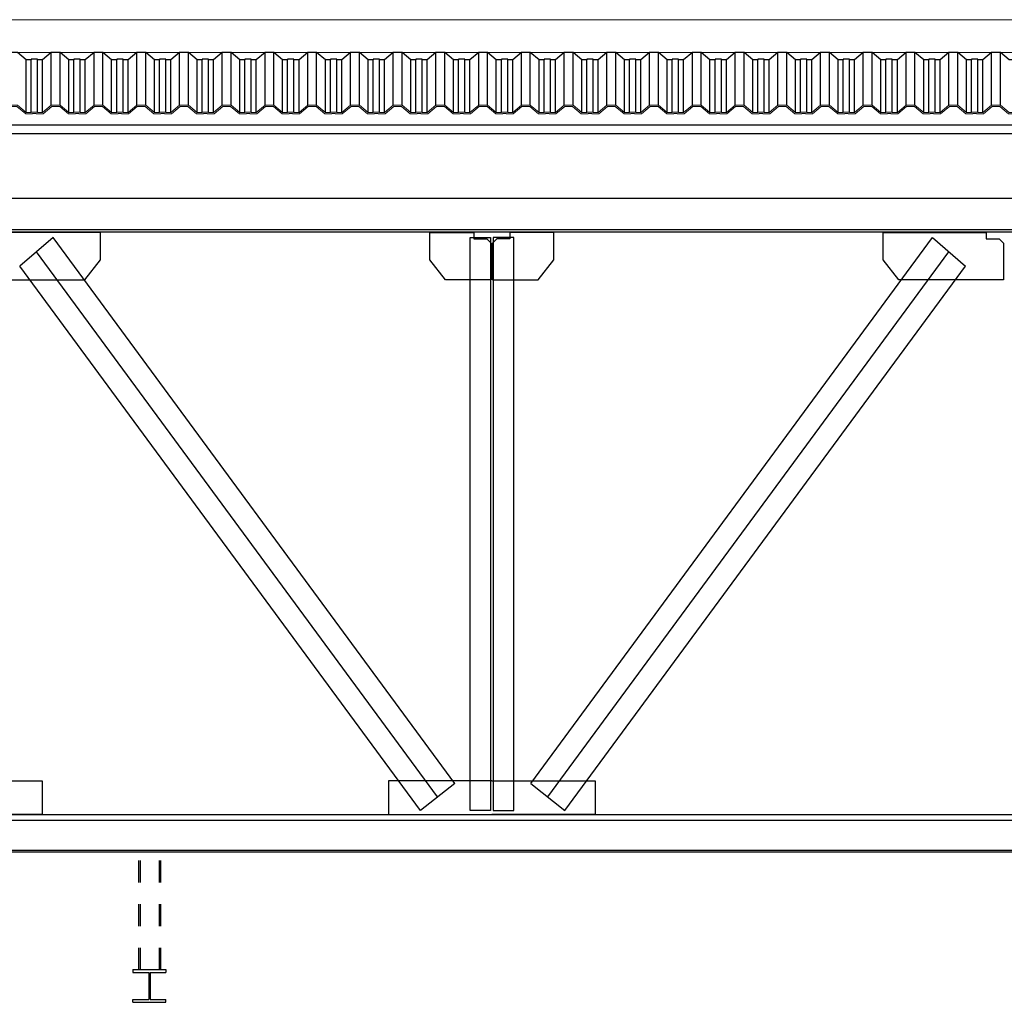
# Model space of a CAD drawing. Units: millimetres. Extents: x 1083790 to 1093695, y 205636 to 211385.
# Drawn here: x 1087845 to 1087850, y 205695 to 205700 of the extents above; entities that cross this region are included whole.
import ezdxf

# ---------------------------------------------------------------- set-up
doc = ezdxf.new("R2010")
doc.units = ezdxf.units.MM
doc.header["$LTSCALE"] = 0.0005
doc.linetypes.add('CONTINUO', pattern=[0])
doc.linetypes.add('HIDDEN', pattern=[9.525, 6.35, -3.175])
for name, color, linetype in [('A-TELHA-1', 1, 'Continuous'), ('COL-METALICA', 1, 'Continuous'), ('G', 3, 'Continuous'), ('LINHA02', 1, 'Continuous'), ('S-10', 4, 'Continuous')]:
    doc.layers.add(name, color=color, linetype=linetype)
doc.layers.add('A-TELHA-3', color=3, linetype='Continuous', lineweight=0)

msp = doc.modelspace()

# ---------------------------------------------------------------- linework, layer by layer
at = {"layer": 'A-TELHA-1'}
for p, q in [((1087845.3534, 205699.2933), (1087845.3534, 205699.5356)), ((1087845.3941, 205699.2933), (1087845.3941, 205699.5356)), ((1087845.5494, 205699.2933), (1087845.5494, 205699.5356)), ((1087845.5902, 205699.2933), (1087845.5902, 205699.5356)), ((1087845.7455, 205699.2933), (1087845.7455, 205699.5356)), ((1087845.7863, 205699.2933), (1087845.7863, 205699.5356)), ((1087845.9416, 205699.2933), (1087845.9416, 205699.5356)), ((1087845.9824, 205699.2933), (1087845.9824, 205699.5356)), ((1087846.1377, 205699.2933), (1087846.1377, 205699.5356)), ((1087846.1785, 205699.2933), (1087846.1785, 205699.5356)), ((1087846.3338, 205699.2933), (1087846.3338, 205699.5356)), ((1087846.3745, 205699.2933), (1087846.3745, 205699.5356)), ((1087846.5298, 205699.2933), (1087846.5298, 205699.5356)), ((1087846.5706, 205699.2933), (1087846.5706, 205699.5356)), ((1087846.7259, 205699.2933), (1087846.7259, 205699.5356)), ((1087846.7667, 205699.2933), (1087846.7667, 205699.5356)), ((1087846.922, 205699.2933), (1087846.922, 205699.5356)), ((1087846.9628, 205699.2933), (1087846.9628, 205699.5356)), ((1087847.1181, 205699.2933), (1087847.1181, 205699.5356)), ((1087847.1588, 205699.2933), (1087847.1588, 205699.5356)), ((1087847.3141, 205699.2933), (1087847.3141, 205699.5356)), ((1087847.3549, 205699.2933), (1087847.3549, 205699.5356)), ((1087847.5102, 205699.2933), (1087847.5102, 205699.5356)), ((1087847.551, 205699.2933), (1087847.551, 205699.5356)), ((1087847.7063, 205699.2933), (1087847.7063, 205699.5356)), ((1087847.7471, 205699.2933), (1087847.7471, 205699.5356)), ((1087847.9024, 205699.2933), (1087847.9024, 205699.5356)), ((1087847.9432, 205699.2933), (1087847.9432, 205699.5356)), ((1087848.0985, 205699.2933), (1087848.0985, 205699.5356)), ((1087848.1392, 205699.2933), (1087848.1392, 205699.5356)), ((1087848.2945, 205699.2933), (1087848.2945, 205699.5356)), ((1087848.3353, 205699.2933), (1087848.3353, 205699.5356)), ((1087848.4906, 205699.2933), (1087848.4906, 205699.5356)), ((1087848.5314, 205699.2933), (1087848.5314, 205699.5356)), ((1087848.6867, 205699.2933), (1087848.6867, 205699.5356)), ((1087848.7275, 205699.2933), (1087848.7275, 205699.5356)), ((1087848.8828, 205699.2933), (1087848.8828, 205699.5356)), ((1087848.9236, 205699.2933), (1087848.9236, 205699.5356)), ((1087849.0788, 205699.2933), (1087849.0788, 205699.5356)), ((1087849.1196, 205699.2933), (1087849.1196, 205699.5356)), ((1087849.2749, 205699.2933), (1087849.2749, 205699.5356)), ((1087849.3157, 205699.2933), (1087849.3157, 205699.5356)), ((1087849.471, 205699.2933), (1087849.471, 205699.5356)), ((1087849.5118, 205699.2933), (1087849.5118, 205699.5356)), ((1087849.6671, 205699.2933), (1087849.6671, 205699.5356)), ((1087849.7079, 205699.2933), (1087849.7079, 205699.5356)), ((1087845.2381, 205699.2596), (1087845.2381, 205699.5019)), ((1087845.2612, 205699.2621), (1087845.2612, 205699.5044)), ((1087845.2902, 205699.2621), (1087845.2902, 205699.5044)), ((1087845.3133, 205699.2596), (1087845.3133, 205699.5019)), ((1087845.4342, 205699.2596), (1087845.4342, 205699.5019)), ((1087845.4573, 205699.2621), (1087845.4573, 205699.5044)), ((1087845.4863, 205699.2621), (1087845.4863, 205699.5044)), ((1087845.5094, 205699.2596), (1087845.5094, 205699.5019)), ((1087845.6302, 205699.2596), (1087845.6302, 205699.5019)), ((1087845.6533, 205699.2621), (1087845.6533, 205699.5044)), ((1087845.6824, 205699.2621), (1087845.6824, 205699.5044)), ((1087845.7055, 205699.2596), (1087845.7055, 205699.5019)), ((1087845.7055, 205699.2596), (1087845.7055, 205699.5019)), ((1087845.8263, 205699.2596), (1087845.8263, 205699.5019)), ((1087845.8494, 205699.2621), (1087845.8494, 205699.5044)), ((1087845.8785, 205699.2621), (1087845.8785, 205699.5044)), ((1087845.9016, 205699.2596), (1087845.9016, 205699.5019)), ((1087846.0224, 205699.2596), (1087846.0224, 205699.5019)), ((1087846.0455, 205699.2621), (1087846.0455, 205699.5044)), ((1087846.0746, 205699.2621), (1087846.0746, 205699.5044)), ((1087846.0977, 205699.2596), (1087846.0977, 205699.5019)), ((1087846.2185, 205699.2596), (1087846.2185, 205699.5019)), ((1087846.2416, 205699.2621), (1087846.2416, 205699.5044)), ((1087846.2706, 205699.2621), (1087846.2706, 205699.5044)), ((1087846.2937, 205699.2596), (1087846.2937, 205699.5019)), ((1087846.4145, 205699.2596), (1087846.4145, 205699.5019)), ((1087846.4376, 205699.2621), (1087846.4376, 205699.5044)), ((1087846.4667, 205699.2621), (1087846.4667, 205699.5044)), ((1087846.4898, 205699.2596), (1087846.4898, 205699.5019)), ((1087846.6106, 205699.2596), (1087846.6106, 205699.5019)), ((1087846.6337, 205699.2621), (1087846.6337, 205699.5044)), ((1087846.6628, 205699.2621), (1087846.6628, 205699.5044)), ((1087846.6859, 205699.2596), (1087846.6859, 205699.5019)), ((1087846.8067, 205699.2596), (1087846.8067, 205699.5019)), ((1087846.8298, 205699.2621), (1087846.8298, 205699.5044)), ((1087846.8589, 205699.2621), (1087846.8589, 205699.5044)), ((1087846.882, 205699.2596), (1087846.882, 205699.5019)), ((1087847.0028, 205699.2596), (1087847.0028, 205699.5019)), ((1087847.0259, 205699.2621), (1087847.0259, 205699.5044)), ((1087847.055, 205699.2621), (1087847.055, 205699.5044)), ((1087847.078, 205699.2596), (1087847.078, 205699.5019)), ((1087847.1989, 205699.2596), (1087847.1989, 205699.5019)), ((1087847.222, 205699.2621), (1087847.222, 205699.5044)), ((1087847.251, 205699.2621), (1087847.251, 205699.5044)), ((1087847.2741, 205699.2596), (1087847.2741, 205699.5019)), ((1087847.2741, 205699.2596), (1087847.2741, 205699.5019)), ((1087847.3949, 205699.2596), (1087847.3949, 205699.5019)), ((1087847.418, 205699.2621), (1087847.418, 205699.5044)), ((1087847.4471, 205699.2621), (1087847.4471, 205699.5044)), ((1087847.4702, 205699.2596), (1087847.4702, 205699.5019)), ((1087847.591, 205699.2596), (1087847.591, 205699.5019)), ((1087847.6141, 205699.2621), (1087847.6141, 205699.5044)), ((1087847.6432, 205699.2621), (1087847.6432, 205699.5044)), ((1087847.6663, 205699.2596), (1087847.6663, 205699.5019)), ((1087847.7871, 205699.2596), (1087847.7871, 205699.5019)), ((1087847.8102, 205699.2621), (1087847.8102, 205699.5044)), ((1087847.8393, 205699.2621), (1087847.8393, 205699.5044)), ((1087847.8624, 205699.2596), (1087847.8624, 205699.5019)), ((1087847.8624, 205699.2596), (1087847.8624, 205699.5019)), ((1087847.9832, 205699.2596), (1087847.9832, 205699.5019)), ((1087848.0063, 205699.2621), (1087848.0063, 205699.5044)), ((1087848.0353, 205699.2621), (1087848.0353, 205699.5044)), ((1087848.0584, 205699.2596), (1087848.0584, 205699.5019)), ((1087848.1793, 205699.2596), (1087848.1793, 205699.5019)), ((1087848.2023, 205699.2621), (1087848.2023, 205699.5044)), ((1087848.2314, 205699.2621), (1087848.2314, 205699.5044)), ((1087848.2545, 205699.2596), (1087848.2545, 205699.5019)), ((1087848.3753, 205699.2596), (1087848.3753, 205699.5019)), ((1087848.3984, 205699.2621), (1087848.3984, 205699.5044)), ((1087848.4275, 205699.2621), (1087848.4275, 205699.5044)), ((1087848.4506, 205699.2596), (1087848.4506, 205699.5019)), ((1087848.5714, 205699.2596), (1087848.5714, 205699.5019)), ((1087848.5945, 205699.2621), (1087848.5945, 205699.5044)), ((1087848.6236, 205699.2621), (1087848.6236, 205699.5044)), ((1087848.6467, 205699.2596), (1087848.6467, 205699.5019)), ((1087848.7675, 205699.2596), (1087848.7675, 205699.5019)), ((1087848.7906, 205699.2621), (1087848.7906, 205699.5044)), ((1087848.8197, 205699.2621), (1087848.8197, 205699.5044)), ((1087848.8428, 205699.2596), (1087848.8428, 205699.5019)), ((1087848.9636, 205699.2596), (1087848.9636, 205699.5019)), ((1087848.9867, 205699.2621), (1087848.9867, 205699.5044)), ((1087849.0157, 205699.2621), (1087849.0157, 205699.5044)), ((1087849.0388, 205699.2596), (1087849.0388, 205699.5019)), ((1087849.1596, 205699.2596), (1087849.1596, 205699.5019)), ((1087849.1827, 205699.2621), (1087849.1827, 205699.5044)), ((1087849.2118, 205699.2621), (1087849.2118, 205699.5044)), ((1087849.2349, 205699.2596), (1087849.2349, 205699.5019)), ((1087849.3557, 205699.2596), (1087849.3557, 205699.5019)), ((1087849.3788, 205699.2621), (1087849.3788, 205699.5044)), ((1087849.4079, 205699.2621), (1087849.4079, 205699.5044)), ((1087849.431, 205699.2596), (1087849.431, 205699.5019)), ((1087849.431, 205699.2596), (1087849.431, 205699.5019)), ((1087849.5518, 205699.2596), (1087849.5518, 205699.5019)), ((1087849.5749, 205699.2621), (1087849.5749, 205699.5044)), ((1087849.604, 205699.2621), (1087849.604, 205699.5044)), ((1087849.6271, 205699.2596), (1087849.6271, 205699.5019))]:
    msp.add_line(p, q, dxfattribs=at)
for points in [[(1087845.3133, 205699.5019), (1087845.2902, 205699.5019), (1087845.2902, 205699.5044), (1087845.2612, 205699.5044), (1087845.2612, 205699.5019), (1087845.2381, 205699.5019), (1087845.1981, 205699.5356), (1087845.1573, 205699.5356), (1087845.1173, 205699.5019)], [(1087845.5094, 205699.5019), (1087845.4863, 205699.5019), (1087845.4863, 205699.5044), (1087845.4573, 205699.5044), (1087845.4573, 205699.5019), (1087845.4342, 205699.5019), (1087845.3941, 205699.5356), (1087845.3534, 205699.5356), (1087845.3133, 205699.5019)], [(1087845.7055, 205699.5019), (1087845.6824, 205699.5019), (1087845.6824, 205699.5044), (1087845.6533, 205699.5044), (1087845.6533, 205699.5019), (1087845.6302, 205699.5019), (1087845.5902, 205699.5356), (1087845.5494, 205699.5356), (1087845.5094, 205699.5019)], [(1087845.9016, 205699.5019), (1087845.8785, 205699.5019), (1087845.8785, 205699.5044), (1087845.8494, 205699.5044), (1087845.8494, 205699.5019), (1087845.8263, 205699.5019), (1087845.7863, 205699.5356), (1087845.7455, 205699.5356), (1087845.7055, 205699.5019)], [(1087846.0977, 205699.5019), (1087846.0746, 205699.5019), (1087846.0746, 205699.5044), (1087846.0455, 205699.5044), (1087846.0455, 205699.5019), (1087846.0224, 205699.5019), (1087845.9824, 205699.5356), (1087845.9416, 205699.5356), (1087845.9016, 205699.5019)], [(1087846.2937, 205699.5019), (1087846.2706, 205699.5019), (1087846.2706, 205699.5044), (1087846.2416, 205699.5044), (1087846.2416, 205699.5019), (1087846.2185, 205699.5019), (1087846.1785, 205699.5356), (1087846.1377, 205699.5356), (1087846.0977, 205699.5019)], [(1087846.4898, 205699.5019), (1087846.4667, 205699.5019), (1087846.4667, 205699.5044), (1087846.4376, 205699.5044), (1087846.4376, 205699.5019), (1087846.4145, 205699.5019), (1087846.3745, 205699.5356), (1087846.3338, 205699.5356), (1087846.2937, 205699.5019)], [(1087846.6859, 205699.5019), (1087846.6628, 205699.5019), (1087846.6628, 205699.5044), (1087846.6337, 205699.5044), (1087846.6337, 205699.5019), (1087846.6106, 205699.5019), (1087846.5706, 205699.5356), (1087846.5298, 205699.5356), (1087846.4898, 205699.5019)], [(1087846.882, 205699.5019), (1087846.8589, 205699.5019), (1087846.8589, 205699.5044), (1087846.8298, 205699.5044), (1087846.8298, 205699.5019), (1087846.8067, 205699.5019), (1087846.7667, 205699.5356), (1087846.7259, 205699.5356), (1087846.6859, 205699.5019)], [(1087847.042, 205699.5044), (1087847.0259, 205699.5044), (1087847.0259, 205699.5019), (1087847.0028, 205699.5019), (1087846.9628, 205699.5356), (1087846.922, 205699.5356), (1087846.882, 205699.5019)], [(1087847.078, 205699.5019), (1087847.055, 205699.5019), (1087847.055, 205699.5044), (1087847.0259, 205699.5044), (1087847.0259, 205699.5019), (1087847.0028, 205699.5019), (1087846.9628, 205699.5356), (1087846.922, 205699.5356), (1087846.882, 205699.5019)], [(1087847.251, 205699.5044), (1087847.222, 205699.5044), (1087847.222, 205699.5019), (1087847.1989, 205699.5019), (1087847.1588, 205699.5356), (1087847.1181, 205699.5356), (1087847.078, 205699.5019)], [(1087847.2741, 205699.5019), (1087847.251, 205699.5019), (1087847.251, 205699.5044), (1087847.222, 205699.5044), (1087847.222, 205699.5019), (1087847.1989, 205699.5019), (1087847.1588, 205699.5356), (1087847.1181, 205699.5356), (1087847.078, 205699.5019)], [(1087847.4702, 205699.5019), (1087847.4471, 205699.5019), (1087847.4471, 205699.5044), (1087847.418, 205699.5044), (1087847.418, 205699.5019), (1087847.3949, 205699.5019), (1087847.3549, 205699.5356), (1087847.3141, 205699.5356), (1087847.2741, 205699.5019)], [(1087847.6663, 205699.5019), (1087847.6432, 205699.5019), (1087847.6432, 205699.5044), (1087847.6141, 205699.5044), (1087847.6141, 205699.5019), (1087847.591, 205699.5019), (1087847.551, 205699.5356), (1087847.5102, 205699.5356), (1087847.4702, 205699.5019)], [(1087847.8624, 205699.5019), (1087847.8393, 205699.5019), (1087847.8393, 205699.5044), (1087847.8102, 205699.5044), (1087847.8102, 205699.5019), (1087847.7871, 205699.5019), (1087847.7471, 205699.5356), (1087847.7063, 205699.5356), (1087847.6663, 205699.5019)], [(1087848.0584, 205699.5019), (1087848.0353, 205699.5019), (1087848.0353, 205699.5044), (1087848.0063, 205699.5044), (1087848.0063, 205699.5019), (1087847.9832, 205699.5019), (1087847.9432, 205699.5356), (1087847.9024, 205699.5356), (1087847.8624, 205699.5019)], [(1087848.2545, 205699.5019), (1087848.2314, 205699.5019), (1087848.2314, 205699.5044), (1087848.2023, 205699.5044), (1087848.2023, 205699.5019), (1087848.1793, 205699.5019), (1087848.1392, 205699.5356), (1087848.0985, 205699.5356), (1087848.0584, 205699.5019)], [(1087848.4506, 205699.5019), (1087848.4275, 205699.5019), (1087848.4275, 205699.5044), (1087848.3984, 205699.5044), (1087848.3984, 205699.5019), (1087848.3753, 205699.5019), (1087848.3353, 205699.5356), (1087848.2945, 205699.5356), (1087848.2545, 205699.5019)], [(1087848.6467, 205699.5019), (1087848.6236, 205699.5019), (1087848.6236, 205699.5044), (1087848.5945, 205699.5044), (1087848.5945, 205699.5019), (1087848.5714, 205699.5019), (1087848.5314, 205699.5356), (1087848.4906, 205699.5356), (1087848.4506, 205699.5019)], [(1087848.8428, 205699.5019), (1087848.8197, 205699.5019), (1087848.8197, 205699.5044), (1087848.7906, 205699.5044), (1087848.7906, 205699.5019), (1087848.7675, 205699.5019), (1087848.7275, 205699.5356), (1087848.6867, 205699.5356), (1087848.6467, 205699.5019)], [(1087849.0388, 205699.5019), (1087849.0157, 205699.5019), (1087849.0157, 205699.5044), (1087848.9867, 205699.5044), (1087848.9867, 205699.5019), (1087848.9636, 205699.5019), (1087848.9236, 205699.5356), (1087848.8828, 205699.5356), (1087848.8428, 205699.5019)], [(1087849.1989, 205699.5044), (1087849.1827, 205699.5044), (1087849.1827, 205699.5019), (1087849.1596, 205699.5019), (1087849.1196, 205699.5356), (1087849.0788, 205699.5356), (1087849.0388, 205699.5019)], [(1087849.2349, 205699.5019), (1087849.2118, 205699.5019), (1087849.2118, 205699.5044), (1087849.1827, 205699.5044), (1087849.1827, 205699.5019), (1087849.1596, 205699.5019), (1087849.1196, 205699.5356), (1087849.0788, 205699.5356), (1087849.0388, 205699.5019)], [(1087849.4079, 205699.5044), (1087849.3788, 205699.5044), (1087849.3788, 205699.5019), (1087849.3557, 205699.5019), (1087849.3157, 205699.5356), (1087849.2749, 205699.5356), (1087849.2349, 205699.5019)], [(1087849.431, 205699.5019), (1087849.4079, 205699.5019), (1087849.4079, 205699.5044), (1087849.3788, 205699.5044), (1087849.3788, 205699.5019), (1087849.3557, 205699.5019), (1087849.3157, 205699.5356), (1087849.2749, 205699.5356), (1087849.2349, 205699.5019)], [(1087849.6271, 205699.5019), (1087849.604, 205699.5019), (1087849.604, 205699.5044), (1087849.5749, 205699.5044), (1087849.5749, 205699.5019), (1087849.5518, 205699.5019), (1087849.5118, 205699.5356), (1087849.471, 205699.5356), (1087849.431, 205699.5019)], [(1087849.8231, 205699.5019), (1087849.8001, 205699.5019), (1087849.8001, 205699.5044), (1087849.771, 205699.5044), (1087849.771, 205699.5019), (1087849.7479, 205699.5019), (1087849.7079, 205699.5356), (1087849.6671, 205699.5356), (1087849.6271, 205699.5019)]]:
    msp.add_lwpolyline(points, dxfattribs=at)
at = {"layer": 'A-TELHA-3', "linetype": 'CONTINUO'}
for p, q in [((1088019.0836, 205699.6856), (1087804.5836, 205699.6856)), ((1088019.0836, 205699.5356), (1087804.6207, 205699.5356))]:
    msp.add_line(p, q, dxfattribs=at)
at = {"layer": 'A-TELHA-3'}
for points in [[(1087845.3133, 205699.2596), (1087845.2902, 205699.2596), (1087845.2902, 205699.2621), (1087845.2612, 205699.2621), (1087845.2612, 205699.2596), (1087845.2381, 205699.2596), (1087845.1981, 205699.2933), (1087845.1573, 205699.2933), (1087845.1173, 205699.2596)], [(1087845.3157, 205699.2531), (1087845.2837, 205699.2531), (1087845.2837, 205699.2556), (1087845.2677, 205699.2556), (1087845.2677, 205699.2531), (1087845.2357, 205699.2531), (1087845.1957, 205699.2868), (1087845.1597, 205699.2868), (1087845.1196, 205699.2531)], [(1087845.5094, 205699.2596), (1087845.4863, 205699.2596), (1087845.4863, 205699.2621), (1087845.4573, 205699.2621), (1087845.4573, 205699.2596), (1087845.4342, 205699.2596), (1087845.3941, 205699.2933), (1087845.3534, 205699.2933), (1087845.3133, 205699.2596)], [(1087845.5118, 205699.2531), (1087845.4798, 205699.2531), (1087845.4798, 205699.2556), (1087845.4638, 205699.2556), (1087845.4638, 205699.2531), (1087845.4318, 205699.2531), (1087845.3918, 205699.2868), (1087845.3557, 205699.2868), (1087845.3157, 205699.2531)], [(1087845.7055, 205699.2596), (1087845.6824, 205699.2596), (1087845.6824, 205699.2621), (1087845.6533, 205699.2621), (1087845.6533, 205699.2596), (1087845.6302, 205699.2596), (1087845.5902, 205699.2933), (1087845.5494, 205699.2933), (1087845.5094, 205699.2596)], [(1087845.7079, 205699.2531), (1087845.6759, 205699.2531), (1087845.6759, 205699.2556), (1087845.6599, 205699.2556), (1087845.6599, 205699.2531), (1087845.6279, 205699.2531), (1087845.5878, 205699.2868), (1087845.5518, 205699.2868), (1087845.5118, 205699.2531)], [(1087845.9016, 205699.2596), (1087845.8785, 205699.2596), (1087845.8785, 205699.2621), (1087845.8494, 205699.2621), (1087845.8494, 205699.2596), (1087845.8263, 205699.2596), (1087845.7863, 205699.2933), (1087845.7455, 205699.2933), (1087845.7055, 205699.2596)], [(1087845.904, 205699.2531), (1087845.8719, 205699.2531), (1087845.8719, 205699.2556), (1087845.8559, 205699.2556), (1087845.8559, 205699.2531), (1087845.8239, 205699.2531), (1087845.7839, 205699.2868), (1087845.7479, 205699.2868), (1087845.7079, 205699.2531)], [(1087846.0977, 205699.2596), (1087846.0746, 205699.2596), (1087846.0746, 205699.2621), (1087846.0455, 205699.2621), (1087846.0455, 205699.2596), (1087846.0224, 205699.2596), (1087845.9824, 205699.2933), (1087845.9416, 205699.2933), (1087845.9016, 205699.2596)], [(1087846.1, 205699.2531), (1087846.068, 205699.2531), (1087846.068, 205699.2556), (1087846.052, 205699.2556), (1087846.052, 205699.2531), (1087846.02, 205699.2531), (1087845.98, 205699.2868), (1087845.944, 205699.2868), (1087845.904, 205699.2531)], [(1087846.2937, 205699.2596), (1087846.2706, 205699.2596), (1087846.2706, 205699.2621), (1087846.2416, 205699.2621), (1087846.2416, 205699.2596), (1087846.2185, 205699.2596), (1087846.1785, 205699.2933), (1087846.1377, 205699.2933), (1087846.0977, 205699.2596)], [(1087846.2961, 205699.2531), (1087846.2641, 205699.2531), (1087846.2641, 205699.2556), (1087846.2481, 205699.2556), (1087846.2481, 205699.2531), (1087846.2161, 205699.2531), (1087846.1761, 205699.2868), (1087846.1401, 205699.2868), (1087846.1, 205699.2531)], [(1087846.4898, 205699.2596), (1087846.4667, 205699.2596), (1087846.4667, 205699.2621), (1087846.4376, 205699.2621), (1087846.4376, 205699.2596), (1087846.4145, 205699.2596), (1087846.3745, 205699.2933), (1087846.3338, 205699.2933), (1087846.2937, 205699.2596)], [(1087846.4922, 205699.2531), (1087846.4602, 205699.2531), (1087846.4602, 205699.2556), (1087846.4442, 205699.2556), (1087846.4442, 205699.2531), (1087846.4122, 205699.2531), (1087846.3721, 205699.2868), (1087846.3361, 205699.2868), (1087846.2961, 205699.2531)], [(1087846.6859, 205699.2596), (1087846.6628, 205699.2596), (1087846.6628, 205699.2621), (1087846.6337, 205699.2621), (1087846.6337, 205699.2596), (1087846.6106, 205699.2596), (1087846.5706, 205699.2933), (1087846.5298, 205699.2933), (1087846.4898, 205699.2596)], [(1087846.6883, 205699.2531), (1087846.6563, 205699.2531), (1087846.6563, 205699.2556), (1087846.6403, 205699.2556), (1087846.6403, 205699.2531), (1087846.6082, 205699.2531), (1087846.5682, 205699.2868), (1087846.5322, 205699.2868), (1087846.4922, 205699.2531)], [(1087846.882, 205699.2596), (1087846.8589, 205699.2596), (1087846.8589, 205699.2621), (1087846.8298, 205699.2621), (1087846.8298, 205699.2596), (1087846.8067, 205699.2596), (1087846.7667, 205699.2933), (1087846.7259, 205699.2933), (1087846.6859, 205699.2596)], [(1087846.8844, 205699.2531), (1087846.8523, 205699.2531), (1087846.8523, 205699.2556), (1087846.8363, 205699.2556), (1087846.8363, 205699.2531), (1087846.8043, 205699.2531), (1087846.7643, 205699.2868), (1087846.7283, 205699.2868), (1087846.6883, 205699.2531)], [(1087847.042, 205699.2621), (1087847.0259, 205699.2621), (1087847.0259, 205699.2596), (1087847.0028, 205699.2596), (1087846.9628, 205699.2933), (1087846.922, 205699.2933), (1087846.882, 205699.2596)], [(1087847.078, 205699.2596), (1087847.055, 205699.2596), (1087847.055, 205699.2621), (1087847.0259, 205699.2621), (1087847.0259, 205699.2596), (1087847.0028, 205699.2596), (1087846.9628, 205699.2933), (1087846.922, 205699.2933), (1087846.882, 205699.2596)], [(1087847.042, 205699.2556), (1087847.0324, 205699.2556), (1087847.0324, 205699.2531), (1087847.0004, 205699.2531), (1087846.9604, 205699.2868), (1087846.9244, 205699.2868), (1087846.8844, 205699.2531)], [(1087847.0804, 205699.2531), (1087847.0484, 205699.2531), (1087847.0484, 205699.2556), (1087847.0324, 205699.2556), (1087847.0324, 205699.2531), (1087847.0004, 205699.2531), (1087846.9604, 205699.2868), (1087846.9244, 205699.2868), (1087846.8844, 205699.2531)], [(1087847.2741, 205699.2596), (1087847.251, 205699.2596), (1087847.251, 205699.2621), (1087847.222, 205699.2621), (1087847.222, 205699.2596), (1087847.1989, 205699.2596), (1087847.1588, 205699.2933), (1087847.1181, 205699.2933), (1087847.078, 205699.2596)], [(1087847.2765, 205699.2531), (1087847.2445, 205699.2531), (1087847.2445, 205699.2556), (1087847.2285, 205699.2556), (1087847.2285, 205699.2531), (1087847.1965, 205699.2531), (1087847.1565, 205699.2868), (1087847.1204, 205699.2868), (1087847.0804, 205699.2531)], [(1087847.4702, 205699.2596), (1087847.4471, 205699.2596), (1087847.4471, 205699.2621), (1087847.418, 205699.2621), (1087847.418, 205699.2596), (1087847.3949, 205699.2596), (1087847.3549, 205699.2933), (1087847.3141, 205699.2933), (1087847.2741, 205699.2596)], [(1087847.4726, 205699.2531), (1087847.4406, 205699.2531), (1087847.4406, 205699.2556), (1087847.4246, 205699.2556), (1087847.4246, 205699.2531), (1087847.3926, 205699.2531), (1087847.3525, 205699.2868), (1087847.3165, 205699.2868), (1087847.2765, 205699.2531)], [(1087847.6663, 205699.2596), (1087847.6432, 205699.2596), (1087847.6432, 205699.2621), (1087847.6141, 205699.2621), (1087847.6141, 205699.2596), (1087847.591, 205699.2596), (1087847.551, 205699.2933), (1087847.5102, 205699.2933), (1087847.4702, 205699.2596)], [(1087847.6687, 205699.2531), (1087847.6367, 205699.2531), (1087847.6367, 205699.2556), (1087847.6206, 205699.2556), (1087847.6206, 205699.2531), (1087847.5886, 205699.2531), (1087847.5486, 205699.2868), (1087847.5126, 205699.2868), (1087847.4726, 205699.2531)], [(1087847.8624, 205699.2596), (1087847.8393, 205699.2596), (1087847.8393, 205699.2621), (1087847.8102, 205699.2621), (1087847.8102, 205699.2596), (1087847.7871, 205699.2596), (1087847.7471, 205699.2933), (1087847.7063, 205699.2933), (1087847.6663, 205699.2596)], [(1087847.8647, 205699.2531), (1087847.8327, 205699.2531), (1087847.8327, 205699.2556), (1087847.8167, 205699.2556), (1087847.8167, 205699.2531), (1087847.7847, 205699.2531), (1087847.7447, 205699.2868), (1087847.7087, 205699.2868), (1087847.6687, 205699.2531)], [(1087848.0584, 205699.2596), (1087848.0353, 205699.2596), (1087848.0353, 205699.2621), (1087848.0063, 205699.2621), (1087848.0063, 205699.2596), (1087847.9832, 205699.2596), (1087847.9432, 205699.2933), (1087847.9024, 205699.2933), (1087847.8624, 205699.2596)], [(1087848.0608, 205699.2531), (1087848.0288, 205699.2531), (1087848.0288, 205699.2556), (1087848.0128, 205699.2556), (1087848.0128, 205699.2531), (1087847.9808, 205699.2531), (1087847.9408, 205699.2868), (1087847.9048, 205699.2868), (1087847.8647, 205699.2531)], [(1087848.2545, 205699.2596), (1087848.2314, 205699.2596), (1087848.2314, 205699.2621), (1087848.2023, 205699.2621), (1087848.2023, 205699.2596), (1087848.1793, 205699.2596), (1087848.1392, 205699.2933), (1087848.0985, 205699.2933), (1087848.0584, 205699.2596)], [(1087848.2569, 205699.2531), (1087848.2249, 205699.2531), (1087848.2249, 205699.2556), (1087848.2089, 205699.2556), (1087848.2089, 205699.2531), (1087848.1769, 205699.2531), (1087848.1369, 205699.2868), (1087848.1008, 205699.2868), (1087848.0608, 205699.2531)], [(1087848.4506, 205699.2596), (1087848.4275, 205699.2596), (1087848.4275, 205699.2621), (1087848.3984, 205699.2621), (1087848.3984, 205699.2596), (1087848.3753, 205699.2596), (1087848.3353, 205699.2933), (1087848.2945, 205699.2933), (1087848.2545, 205699.2596)], [(1087848.453, 205699.2531), (1087848.421, 205699.2531), (1087848.421, 205699.2556), (1087848.405, 205699.2556), (1087848.405, 205699.2531), (1087848.373, 205699.2531), (1087848.3329, 205699.2868), (1087848.2969, 205699.2868), (1087848.2569, 205699.2531)], [(1087848.6467, 205699.2596), (1087848.6236, 205699.2596), (1087848.6236, 205699.2621), (1087848.5945, 205699.2621), (1087848.5945, 205699.2596), (1087848.5714, 205699.2596), (1087848.5314, 205699.2933), (1087848.4906, 205699.2933), (1087848.4506, 205699.2596)], [(1087848.6491, 205699.2531), (1087848.617, 205699.2531), (1087848.617, 205699.2556), (1087848.601, 205699.2556), (1087848.601, 205699.2531), (1087848.569, 205699.2531), (1087848.529, 205699.2868), (1087848.493, 205699.2868), (1087848.453, 205699.2531)], [(1087848.8428, 205699.2596), (1087848.8197, 205699.2596), (1087848.8197, 205699.2621), (1087848.7906, 205699.2621), (1087848.7906, 205699.2596), (1087848.7675, 205699.2596), (1087848.7275, 205699.2933), (1087848.6867, 205699.2933), (1087848.6467, 205699.2596)], [(1087848.8451, 205699.2531), (1087848.8131, 205699.2531), (1087848.8131, 205699.2556), (1087848.7971, 205699.2556), (1087848.7971, 205699.2531), (1087848.7651, 205699.2531), (1087848.7251, 205699.2868), (1087848.6891, 205699.2868), (1087848.6491, 205699.2531)], [(1087849.0388, 205699.2596), (1087849.0157, 205699.2596), (1087849.0157, 205699.2621), (1087848.9867, 205699.2621), (1087848.9867, 205699.2596), (1087848.9636, 205699.2596), (1087848.9236, 205699.2933), (1087848.8828, 205699.2933), (1087848.8428, 205699.2596)], [(1087849.0412, 205699.2531), (1087849.0092, 205699.2531), (1087849.0092, 205699.2556), (1087848.9932, 205699.2556), (1087848.9932, 205699.2531), (1087848.9612, 205699.2531), (1087848.9212, 205699.2868), (1087848.8852, 205699.2868), (1087848.8451, 205699.2531)], [(1087849.1989, 205699.2621), (1087849.1827, 205699.2621), (1087849.1827, 205699.2596), (1087849.1596, 205699.2596), (1087849.1196, 205699.2933), (1087849.0788, 205699.2933), (1087849.0388, 205699.2596)], [(1087849.2349, 205699.2596), (1087849.2118, 205699.2596), (1087849.2118, 205699.2621), (1087849.1827, 205699.2621), (1087849.1827, 205699.2596), (1087849.1596, 205699.2596), (1087849.1196, 205699.2933), (1087849.0788, 205699.2933), (1087849.0388, 205699.2596)], [(1087849.1989, 205699.2556), (1087849.1893, 205699.2556), (1087849.1893, 205699.2531), (1087849.1573, 205699.2531), (1087849.1172, 205699.2868), (1087849.0812, 205699.2868), (1087849.0412, 205699.2531)], [(1087849.2373, 205699.2531), (1087849.2053, 205699.2531), (1087849.2053, 205699.2556), (1087849.1893, 205699.2556), (1087849.1893, 205699.2531), (1087849.1573, 205699.2531), (1087849.1172, 205699.2868), (1087849.0812, 205699.2868), (1087849.0412, 205699.2531)], [(1087849.431, 205699.2596), (1087849.4079, 205699.2596), (1087849.4079, 205699.2621), (1087849.3788, 205699.2621), (1087849.3788, 205699.2596), (1087849.3557, 205699.2596), (1087849.3157, 205699.2933), (1087849.2749, 205699.2933), (1087849.2349, 205699.2596)], [(1087849.4334, 205699.2531), (1087849.4014, 205699.2531), (1087849.4014, 205699.2556), (1087849.3854, 205699.2556), (1087849.3854, 205699.2531), (1087849.3533, 205699.2531), (1087849.3133, 205699.2868), (1087849.2773, 205699.2868), (1087849.2373, 205699.2531)], [(1087849.6271, 205699.2596), (1087849.604, 205699.2596), (1087849.604, 205699.2621), (1087849.5749, 205699.2621), (1087849.5749, 205699.2596), (1087849.5518, 205699.2596), (1087849.5118, 205699.2933), (1087849.471, 205699.2933), (1087849.431, 205699.2596)], [(1087849.6295, 205699.2531), (1087849.5974, 205699.2531), (1087849.5974, 205699.2556), (1087849.5814, 205699.2556), (1087849.5814, 205699.2531), (1087849.5494, 205699.2531), (1087849.5094, 205699.2868), (1087849.4734, 205699.2868), (1087849.4334, 205699.2531)], [(1087849.8231, 205699.2596), (1087849.8001, 205699.2596), (1087849.8001, 205699.2621), (1087849.771, 205699.2621), (1087849.771, 205699.2596), (1087849.7479, 205699.2596), (1087849.7079, 205699.2933), (1087849.6671, 205699.2933), (1087849.6271, 205699.2596)], [(1087849.8255, 205699.2531), (1087849.7935, 205699.2531), (1087849.7935, 205699.2556), (1087849.7775, 205699.2556), (1087849.7775, 205699.2531), (1087849.7455, 205699.2531), (1087849.7055, 205699.2868), (1087849.6695, 205699.2868), (1087849.6295, 205699.2531)]]:
    msp.add_lwpolyline(points, dxfattribs=at)
at = {"layer": 'COL-METALICA', "linetype": 'HIDDEN'}
for p, q in [((1087845.7545, 205695.3283), (1087845.7545, 205695.8821)), ((1087845.762, 205695.3283), (1087845.762, 205695.8821)), ((1087845.849, 205695.3283), (1087845.849, 205695.8821)), ((1087845.8565, 205695.3283), (1087845.8565, 205695.8821))]:
    msp.add_line(p, q, dxfattribs=at)
at = {"layer": 'COL-METALICA', "color": 2}
for p, q in [((1087845.7274, 205695.3283), (1087845.8794, 205695.3283)), ((1087845.7274, 205695.3283), (1087845.7274, 205695.3156)), ((1087845.8794, 205695.3283), (1087845.8794, 205695.3156)), ((1087845.7274, 205695.3156), (1087845.8002, 205695.3156)), ((1087845.8002, 205695.3156), (1087845.8002, 205695.191)), ((1087845.8065, 205695.3156), (1087845.8065, 205695.191)), ((1087845.8065, 205695.3156), (1087845.8794, 205695.3156)), ((1087845.7274, 205695.191), (1087845.8002, 205695.191)), ((1087845.7274, 205695.1783), (1087845.7274, 205695.191)), ((1087845.8065, 205695.191), (1087845.8794, 205695.191)), ((1087845.8794, 205695.1783), (1087845.8794, 205695.191)), ((1087845.7274, 205695.1783), (1087845.8794, 205695.1783))]:
    msp.add_line(p, q, dxfattribs=at)
at = {"layer": 'G'}
for p, q in [((1087881.0836, 205698.7216), (1087804.5836, 205698.7216)), ((1088019.0836, 205698.7114), (1087804.5836, 205698.7114)), ((1087845.3611, 205698.6864), (1087845.2096, 205698.5553)), ((1087847.204, 205696.1824), (1087845.3611, 205698.6864)), ((1087847.5528, 205696.1824), (1087849.3957, 205698.6864)), ((1087849.3957, 205698.6864), (1087849.5472, 205698.5553)), ((1087847.1256, 205696.1202), (1087845.2853, 205698.6208)), ((1087847.6312, 205696.1202), (1087849.4714, 205698.6208)), ((1087847.0472, 205696.0581), (1087845.2096, 205698.5553)), ((1087847.7095, 205696.0581), (1087849.5472, 205698.5553)), ((1087847.204, 205696.1824), (1087847.0472, 205696.0581)), ((1087847.5528, 205696.1824), (1087847.7095, 205696.0581)), ((1088019.0836, 205696.0379), (1087804.6207, 205696.0379)), ((1088019.0836, 205696.0129), (1087804.6207, 205696.0129)), ((1088019.0836, 205695.8741), (1087804.6207, 205695.8741)), ((1088019.0836, 205695.8674), (1087804.6207, 205695.8674))]:
    msp.add_line(p, q, dxfattribs=at)
for points in [[(1087845.1063, 205698.7099), (1087845.1063, 205698.6799), (1087845.047, 205698.6799), (1087845.027, 205698.6599), (1087845.027, 205698.4918), (1087845.5078, 205698.4918), (1087845.5797, 205698.5842), (1087845.5797, 205698.7099), (1087845.1063, 205698.7099)], [(1087847.2921, 205698.7099), (1087847.2921, 205698.6799), (1087847.3514, 205698.6799), (1087847.3714, 205698.6599), (1087847.3714, 205698.4918), (1087847.1625, 205698.4918), (1087847.0907, 205698.5842), (1087847.0907, 205698.7099), (1087847.2921, 205698.7099)], [(1087847.4572, 205698.7099), (1087847.4572, 205698.6799), (1087847.398, 205698.6799), (1087847.378, 205698.6599), (1087847.378, 205698.4918), (1087847.5868, 205698.4918), (1087847.6587, 205698.5842), (1087847.6587, 205698.7099), (1087847.4572, 205698.7099)], [(1087849.6431, 205698.7099), (1087849.6431, 205698.6799), (1087849.7023, 205698.6799), (1087849.7223, 205698.6599), (1087849.7223, 205698.4918), (1087849.2415, 205698.4918), (1087849.1697, 205698.5842), (1087849.1697, 205698.7099), (1087849.6431, 205698.7099)], [(1087845.0237, 205696.1942), (1087845.3115, 205696.1942), (1087845.3115, 205696.0392), (1087845.0237, 205696.0392)], [(1087847.3747, 205696.1942), (1087846.9006, 205696.1942), (1087846.9006, 205696.0392), (1087847.3747, 205696.0392)], [(1087847.3747, 205696.1942), (1087847.8488, 205696.1942), (1087847.8488, 205696.0392), (1087847.3747, 205696.0392)]]:
    msp.add_lwpolyline(points, dxfattribs=at)
for points in [[(1087847.2746, 205698.6864), (1087847.3688, 205698.6864), (1087847.3688, 205696.0579), (1087847.2746, 205696.0579)], [(1087847.4747, 205698.6864), (1087847.3805, 205698.6864), (1087847.3805, 205696.0579), (1087847.4747, 205696.0579)]]:
    msp.add_lwpolyline(points, close=True, dxfattribs=at)
at = {"layer": 'LINHA02'}
for p, q in [((1087804.5836, 205699.2037), (1088018.7914, 205699.2037)), ((1087804.5836, 205699.1637), (1088018.7914, 205699.1637))]:
    msp.add_line(p, q, dxfattribs=at)
at = {"layer": 'S-10'}
msp.add_line((1087804.5836, 205698.8674), (1088019.0836, 205698.8674), dxfattribs=at)

doc.saveas('drawing.dxf')
